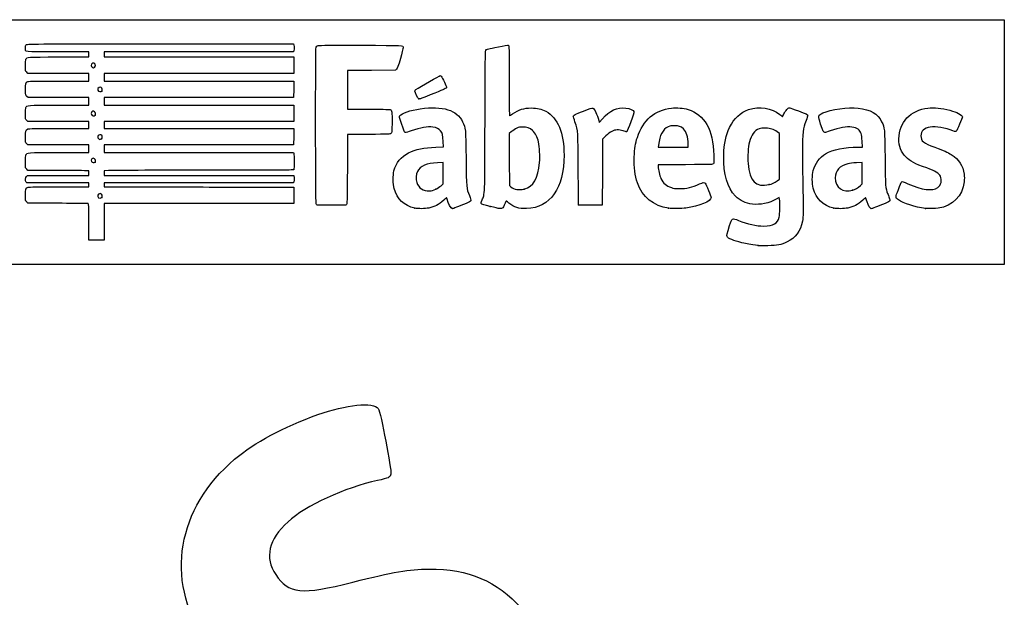
# Model space of a CAD drawing. Units: millimetres. Extents: x 0 to 293, y -45 to 204.
# Drawn here: x 214 to 291, y 159 to 204 of the extents above; entities that cross this region are included whole.
import ezdxf

# ---------------------------------------------------------------- set-up
doc = ezdxf.new("R2010")
doc.units = ezdxf.units.MM
doc.layers.add('Predeterminado', color=7, linetype='Continuous')

# ---------------------------------------------------------------- blocks, each defined once
blk = doc.blocks.new('SE207')
at = {"color": 7, "linetype": 'Continuous'}
for p, q in [((273.054, 190.002), (272.814, 189.861)), ((273.076, 189.865), (273.054, 190.002))]:
    blk.add_line(p, q, dxfattribs=at)
blk = doc.blocks.new('SE206')
blk.add_blockref('SE207', (0, 0))
blk = doc.blocks.new('SE209')
at = {"color": 7, "linetype": 'Continuous'}
blk.add_point((271.401, 186.228), dxfattribs=at)
blk = doc.blocks.new('SE208')
blk.add_blockref('SE209', (0, 0))
blk = doc.blocks.new('SE211')
at = {"color": 7, "linetype": 'Continuous'}
for p, q in [((273.071, 194.998), (272.884, 195.131)), ((273.071, 193.22), (273.071, 194.998)), ((273.071, 191.442), (273.071, 193.22)), ((272.881, 191.3), (273.071, 191.442))]:
    blk.add_line(p, q, dxfattribs=at)
blk = doc.blocks.new('SE210')
blk.add_blockref('SE211', (0, 0))
blk = doc.blocks.new('SE213')
at = {"color": 7, "linetype": 'Continuous'}
blk.add_point((272.264, 191.003), dxfattribs=at)
blk = doc.blocks.new('SE212')
blk.add_blockref('SE213', (0, 0))
blk = doc.blocks.new('SE215')
at = {"color": 7, "linetype": 'Continuous'}
for p, q in [((214.249, 189.547), (214.152, 189.643)), ((215.896, 189.543), (214.249, 189.547))]:
    blk.add_line(p, q, dxfattribs=at)
blk = doc.blocks.new('SE214')
blk.add_blockref('SE215', (0, 0))
blk = doc.blocks.new('SE217')
at = {"color": 7, "linetype": 'Continuous'}
for p, q in [((214.158, 191.134), (214.107, 191.207)), ((216.587, 191.134), (214.158, 191.134)), ((219.015, 191.134), (216.587, 191.134)), ((219.015, 190.985), (219.015, 191.134)), ((216.689, 190.836), (219.015, 190.836)), ((219.015, 190.836), (219.015, 190.985))]:
    blk.add_line(p, q, dxfattribs=at)
blk = doc.blocks.new('SE216')
blk.add_blockref('SE217', (0, 0))
blk = doc.blocks.new('SE219')
at = {"color": 7, "linetype": 'Continuous'}
for p, q in [((219.015, 192.092), (218.891, 192.093)), ((219.015, 191.91), (219.015, 192.092)), ((219.015, 191.729), (219.015, 191.91)), ((214.137, 191.647), (214.218, 191.729)), ((214.218, 191.729), (216.616, 191.729)), ((216.616, 191.729), (219.015, 191.729))]:
    blk.add_line(p, q, dxfattribs=at)
blk = doc.blocks.new('SE218')
blk.add_blockref('SE219', (0, 0))
blk = doc.blocks.new('SE221')
at = {"color": 7, "linetype": 'Continuous'}
for p, q in [((214.056, 192.325), (214.056, 192.786)), ((214.152, 192.217), (214.056, 192.325)), ((214.248, 192.109), (214.152, 192.217)), ((216.508, 192.101), (214.248, 192.109))]:
    blk.add_line(p, q, dxfattribs=at)
blk = doc.blocks.new('SE220')
blk.add_blockref('SE221', (0, 0))
blk = doc.blocks.new('SE223')
at = {"color": 7, "linetype": 'Continuous'}
for p, q in [((214.249, 194.109), (214.152, 194.206)), ((216.632, 194.109), (214.249, 194.109)), ((219.015, 194.109), (216.632, 194.109)), ((216.666, 193.514), (219.015, 193.514)), ((219.015, 193.812), (219.015, 194.109)), ((219.015, 193.514), (219.015, 193.812))]:
    blk.add_line(p, q, dxfattribs=at)
blk = doc.blocks.new('SE222')
blk.add_blockref('SE223', (0, 0))
blk = doc.blocks.new('SE225')
at = {"color": 7, "linetype": 'Continuous'}
for p, q in [((214.249, 195.927), (214.152, 196.024)), ((216.632, 195.927), (214.249, 195.927)), ((219.015, 195.927), (216.632, 195.927)), ((219.015, 195.663), (219.015, 195.927)), ((216.669, 195.398), (219.015, 195.398)), ((219.015, 195.398), (219.015, 195.663))]:
    blk.add_line(p, q, dxfattribs=at)
blk = doc.blocks.new('SE224')
blk.add_blockref('SE225', (0, 0))
blk = doc.blocks.new('SE227')
at = {"color": 7, "linetype": 'Continuous'}
for p, q in [((214.258, 197.812), (214.165, 197.892)), ((216.636, 197.812), (214.258, 197.812)), ((219.015, 197.812), (216.636, 197.812)), ((219.015, 197.514), (219.015, 197.812)), ((219.015, 197.217), (219.015, 197.514)), ((216.666, 197.217), (219.015, 197.217))]:
    blk.add_line(p, q, dxfattribs=at)
blk = doc.blocks.new('SE226')
blk.add_blockref('SE227', (0, 0))
blk = doc.blocks.new('SE229')
at = {"color": 7, "linetype": 'Continuous'}
for p, q in [((214.249, 199.697), (214.152, 199.793)), ((216.632, 199.697), (214.249, 199.697)), ((219.015, 199.697), (216.632, 199.697)), ((219.015, 199.399), (219.015, 199.697)), ((216.67, 199.101), (219.015, 199.101)), ((219.015, 199.101), (219.015, 199.399))]:
    blk.add_line(p, q, dxfattribs=at)
blk = doc.blocks.new('SE228')
blk.add_blockref('SE229', (0, 0))
blk = doc.blocks.new('SE231')
at = {"color": 7, "linetype": 'Continuous'}
for p, q in [((219.015, 201.383), (216.569, 201.383)), ((219.015, 201.184), (219.015, 201.383)), ((219.015, 200.986), (219.015, 201.184)), ((216.666, 200.986), (219.015, 200.986))]:
    blk.add_line(p, q, dxfattribs=at)
blk = doc.blocks.new('SE230')
blk.add_blockref('SE231', (0, 0))
blk = doc.blocks.new('SE233')
at = {"color": 7, "linetype": 'Continuous'}
for p, q in [((224.615, 202.011), (235.041, 202.011)), ((235.041, 202.011), (235.062, 201.908))]:
    blk.add_line(p, q, dxfattribs=at)
blk = doc.blocks.new('SE232')
blk.add_blockref('SE233', (0, 0))
blk = doc.blocks.new('SE235')
at = {"color": 7, "linetype": 'Continuous'}
for p, q in [((227.623, 201.383), (220.205, 201.383)), ((220.205, 201.383), (220.205, 201.184)), ((220.205, 201.184), (220.205, 200.986)), ((235.041, 201.383), (227.623, 201.383)), ((235.062, 201.486), (235.041, 201.383)), ((220.205, 200.986), (227.627, 200.986)), ((227.627, 200.986), (235.05, 200.986)), ((235.05, 200.986), (235.05, 200.341)), ((227.627, 199.697), (220.205, 199.697)), ((220.205, 199.697), (220.205, 199.399)), ((235.05, 199.697), (227.627, 199.697)), ((235.05, 200.341), (235.05, 199.697)), ((220.205, 199.399), (220.205, 199.101)), ((220.205, 199.101), (227.636, 199.101)), ((227.636, 199.101), (235.066, 199.101)), ((235.066, 199.101), (235.057, 198.457)), ((235.057, 198.457), (235.047, 197.812)), ((227.626, 197.812), (220.205, 197.812)), ((220.205, 197.812), (220.205, 197.514)), ((220.205, 197.514), (220.205, 197.217)), ((235.047, 197.812), (227.626, 197.812)), ((220.205, 197.217), (227.627, 197.217)), ((227.627, 197.217), (235.05, 197.217)), ((235.05, 197.217), (235.05, 196.572)), ((235.05, 196.572), (235.05, 195.927)), ((227.627, 195.927), (220.205, 195.927)), ((220.205, 195.927), (220.205, 195.663)), ((235.05, 195.927), (227.627, 195.927)), ((220.205, 195.663), (220.205, 195.398)), ((220.205, 195.398), (227.636, 195.399)), ((227.636, 195.399), (235.066, 195.399)), ((235.066, 195.399), (235.057, 194.754)), ((235.057, 194.754), (235.047, 194.109)), ((227.626, 194.109), (220.205, 194.109)), ((220.205, 194.109), (220.205, 193.812)), ((220.205, 193.812), (220.205, 193.514)), ((220.205, 193.514), (227.624, 193.514)), ((227.624, 193.514), (235.042, 193.514)), ((235.047, 194.109), (227.626, 194.109)), ((235.042, 193.514), (235.062, 193.44))]:
    blk.add_line(p, q, dxfattribs=at)
blk = doc.blocks.new('SE234')
blk.add_blockref('SE235', (0, 0))
blk = doc.blocks.new('SE237')
at = {"color": 7, "linetype": 'Continuous'}
for p, q in [((220.557, 192.104), (220.205, 192.082)), ((220.205, 192.082), (220.205, 191.906)), ((220.205, 191.906), (220.205, 191.729)), ((220.205, 191.729), (227.635, 191.72)), ((227.635, 191.72), (235.066, 191.712)), ((235.066, 191.712), (235.077, 191.534))]:
    blk.add_line(p, q, dxfattribs=at)
blk = doc.blocks.new('SE236')
blk.add_blockref('SE237', (0, 0))
blk = doc.blocks.new('SE239')
at = {"color": 7, "linetype": 'Continuous'}
for p, q in [((227.626, 191.134), (220.205, 191.134)), ((220.205, 191.134), (220.205, 190.985)), ((235.047, 191.134), (227.626, 191.134)), ((235.068, 191.245), (235.047, 191.134)), ((220.205, 190.985), (220.205, 190.836)), ((220.205, 190.836), (223.007, 190.832))]:
    blk.add_line(p, q, dxfattribs=at)
blk = doc.blocks.new('SE238')
blk.add_blockref('SE239', (0, 0))
blk = doc.blocks.new('SE241')
at = {"color": 7, "linetype": 'Continuous'}
for p, q in [((232.165, 190.807), (235.05, 190.803)), ((235.05, 190.803), (235.05, 190.158)), ((235.05, 190.158), (235.05, 189.514)), ((227.627, 189.514), (220.205, 189.514)), ((220.205, 189.514), (220.205, 188.092)), ((235.05, 189.514), (227.627, 189.514)), ((219.015, 186.67), (219.015, 188.092)), ((220.205, 188.092), (220.205, 186.67)), ((219.61, 186.67), (219.015, 186.67)), ((220.205, 186.67), (219.61, 186.67))]:
    blk.add_line(p, q, dxfattribs=at)
blk = doc.blocks.new('SE240')
blk.add_blockref('SE241', (0, 0))
blk = doc.blocks.new('SE243')
at = {"color": 7, "linetype": 'Continuous'}
blk.add_point((220.021, 189.995), dxfattribs=at)
blk = doc.blocks.new('SE242')
blk.add_blockref('SE243', (0, 0))
blk = doc.blocks.new('SE245')
at = {"color": 7, "linetype": 'Continuous'}
blk.add_point((219.504, 192.76), dxfattribs=at)
blk = doc.blocks.new('SE244')
blk.add_blockref('SE245', (0, 0))
blk = doc.blocks.new('SE247')
at = {"color": 7, "linetype": 'Continuous'}
blk.add_point((219.999, 194.59), dxfattribs=at)
blk = doc.blocks.new('SE246')
blk.add_blockref('SE247', (0, 0))
blk = doc.blocks.new('SE249')
at = {"color": 7, "linetype": 'Continuous'}
blk.add_point((219.504, 196.43), dxfattribs=at)
blk = doc.blocks.new('SE248')
blk.add_blockref('SE249', (0, 0))
blk = doc.blocks.new('SE251')
at = {"color": 7, "linetype": 'Continuous'}
blk.add_point((220.033, 198.315), dxfattribs=at)
blk = doc.blocks.new('SE250')
blk.add_blockref('SE251', (0, 0))
blk = doc.blocks.new('SE253')
at = {"color": 7, "linetype": 'Continuous'}
blk.add_point((219.47, 200.178), dxfattribs=at)
blk = doc.blocks.new('SE252')
blk.add_blockref('SE253', (0, 0))
blk = doc.blocks.new('SE255')
at = {"color": 7, "linetype": 'Continuous'}
for p, q in [((246.763, 193.955), (246.744, 194.371)), ((246.188, 193.933), (246.763, 193.955))]:
    blk.add_line(p, q, dxfattribs=at)
blk = doc.blocks.new('SE254')
blk.add_blockref('SE255', (0, 0))
blk = doc.blocks.new('SE257')
at = {"color": 7, "linetype": 'Continuous'}
blk.add_point((244.522, 189.166), dxfattribs=at)
blk = doc.blocks.new('SE256')
blk.add_blockref('SE257', (0, 0))
blk = doc.blocks.new('SE259')
at = {"color": 7, "linetype": 'Continuous'}
for p, q in [((246.754, 192.73), (246.299, 192.711)), ((246.754, 191.901), (246.754, 192.73)), ((246.754, 191.073), (246.754, 191.901)), ((246.58, 190.92), (246.754, 191.073))]:
    blk.add_line(p, q, dxfattribs=at)
blk = doc.blocks.new('SE258')
blk.add_blockref('SE259', (0, 0))
blk = doc.blocks.new('SE261')
at = {"color": 7, "linetype": 'Continuous'}
blk.add_point((246.166, 190.647), dxfattribs=at)
blk = doc.blocks.new('SE260')
blk.add_blockref('SE261', (0, 0))
blk = doc.blocks.new('SE263')
at = {"color": 7, "linetype": 'Continuous'}
blk.add_point((250.426, 189.292), dxfattribs=at)
blk = doc.blocks.new('SE262')
blk.add_blockref('SE263', (0, 0))
blk = doc.blocks.new('SE265')
at = {"color": 7, "linetype": 'Continuous'}
for p, q in [((252.101, 195.154), (251.911, 194.998)), ((251.911, 194.998), (251.919, 192.962)), ((251.919, 192.962), (251.928, 190.926)), ((251.928, 190.926), (252.05, 190.827))]:
    blk.add_line(p, q, dxfattribs=at)
blk = doc.blocks.new('SE264')
blk.add_blockref('SE265', (0, 0))
blk = doc.blocks.new('SE267')
at = {"color": 7, "linetype": 'Continuous'}
blk.add_point((253.086, 190.656), dxfattribs=at)
blk = doc.blocks.new('SE266')
blk.add_blockref('SE267', (0, 0))
blk = doc.blocks.new('SE269')
at = {"color": 7, "linetype": 'Continuous'}
for p, q in [((265.717, 192.563), (263.582, 192.554)), ((263.582, 192.554), (263.582, 192.427))]:
    blk.add_line(p, q, dxfattribs=at)
blk = doc.blocks.new('SE268')
blk.add_blockref('SE269', (0, 0))
blk = doc.blocks.new('SE271')
at = {"color": 7, "linetype": 'Continuous'}
blk.add_point((264.392, 189.153), dxfattribs=at)
blk = doc.blocks.new('SE270')
blk.add_blockref('SE271', (0, 0))
blk = doc.blocks.new('SE273')
at = {"color": 7, "linetype": 'Continuous'}
for p, q in [((263.598, 194.101), (263.578, 193.944)), ((263.578, 193.944), (264.754, 193.944)), ((264.754, 193.944), (265.929, 193.944)), ((265.929, 193.944), (265.929, 194.2)), ((265.929, 194.2), (265.929, 194.2))]:
    blk.add_line(p, q, dxfattribs=at)
blk = doc.blocks.new('SE272')
blk.add_blockref('SE273', (0, 0))
blk = doc.blocks.new('SE275')
at = {"color": 7, "linetype": 'Continuous'}
for p, q in [((279.56, 193.944), (279.542, 194.398)), ((279.233, 193.943), (279.56, 193.944))]:
    blk.add_line(p, q, dxfattribs=at)
blk = doc.blocks.new('SE274')
blk.add_blockref('SE275', (0, 0))
blk = doc.blocks.new('SE277')
at = {"color": 7, "linetype": 'Continuous'}
blk.add_point((277.319, 189.166), dxfattribs=at)
blk = doc.blocks.new('SE276')
blk.add_blockref('SE277', (0, 0))
blk = doc.blocks.new('SE279')
at = {"color": 7, "linetype": 'Continuous'}
for p, q in [((279.551, 192.73), (279.096, 192.711)), ((279.551, 191.903), (279.551, 192.73)), ((279.551, 191.076), (279.551, 191.903)), ((279.406, 190.942), (279.551, 191.076))]:
    blk.add_line(p, q, dxfattribs=at)
blk = doc.blocks.new('SE278')
blk.add_blockref('SE279', (0, 0))
blk = doc.blocks.new('SE281')
at = {"color": 7, "linetype": 'Continuous'}
blk.add_point((278.779, 190.566), dxfattribs=at)
blk = doc.blocks.new('SE280')
blk.add_blockref('SE281', (0, 0))
blk = doc.blocks.new('SE283')
at = {"color": 7, "linetype": 'Continuous'}
blk.add_point((284.493, 189.139), dxfattribs=at)
blk = doc.blocks.new('SE282')
blk.add_blockref('SE283', (0, 0))
blk = doc.blocks.new('SE285')
at = {"color": 7, "linetype": 'Continuous'}
for p, q in [((241.132, 199.935), (239.249, 199.926)), ((239.249, 199.926), (239.249, 198.414)), ((243.016, 199.944), (241.132, 199.935)), ((243.102, 200.03), (243.016, 199.944)), ((239.249, 198.414), (239.249, 196.903)), ((239.249, 196.903), (240.877, 196.901))]:
    blk.add_line(p, q, dxfattribs=at)
blk = doc.blocks.new('SE284')
blk.add_blockref('SE285', (0, 0))
blk = doc.blocks.new('SE287')
at = {"color": 7, "linetype": 'Continuous'}
for p, q in [((240.915, 194.936), (239.249, 194.936)), ((239.249, 194.936), (239.249, 192.276))]:
    blk.add_line(p, q, dxfattribs=at)
blk = doc.blocks.new('SE286')
blk.add_blockref('SE287', (0, 0))
blk = doc.blocks.new('SE289')
at = {"color": 7, "linetype": 'Continuous'}
blk.add_line((236.881, 189.407), (236.881, 189.407), dxfattribs=at)
blk = doc.blocks.new('SE288')
blk.add_blockref('SE289', (0, 0))
blk = doc.blocks.new('SE291')
at = {"color": 7, "linetype": 'Continuous'}
for p, q in [((258.927, 196.014), (258.97, 195.852)), ((258.97, 195.852), (259.222, 196.148))]:
    blk.add_line(p, q, dxfattribs=at)
blk = doc.blocks.new('SE290')
blk.add_blockref('SE291', (0, 0))
blk = doc.blocks.new('SE293')
at = {"color": 7, "linetype": 'Continuous'}
for p, q in [((259.218, 194.565), (259.21, 191.982)), ((259.478, 194.809), (259.218, 194.565)), ((259.21, 191.982), (259.201, 189.398)), ((259.201, 189.398), (258.283, 189.389))]:
    blk.add_line(p, q, dxfattribs=at)
blk = doc.blocks.new('SE292')
blk.add_blockref('SE293', (0, 0))
blk = doc.blocks.new('SE295')
at = {"color": 7, "linetype": 'Continuous'}
blk.add_point((257.35, 189.422), dxfattribs=at)
blk = doc.blocks.new('SE294')
blk.add_blockref('SE295', (0, 0))
blk = doc.blocks.new('SE297')
at = {"color": 7, "linetype": 'Continuous'}
blk.add_point((244.843, 197.704), dxfattribs=at)
blk = doc.blocks.new('SE296')
blk.add_blockref('SE297', (0, 0))

msp = doc.modelspace()

# ---------------------------------------------------------------- linework, layer by layer
at = {"color": 7, "linetype": 'Continuous'}
for points in [[(214.0555, 201.6946), (214.0555, 201.8345), (214.0714, 201.8944), (214.1217, 201.9447)], [(214.1217, 201.9447), (214.1875, 202.0105), (214.2319, 202.0108), (224.6146, 202.0108)], [(251.0699, 201.78), (251.4709, 201.859), (251.8242, 201.914), (251.8551, 201.9022)], [(216.5694, 201.3827), (213.779, 201.3827), (214.0555, 201.3483), (214.0555, 201.6946)], [(235.0621, 201.9075), (235.0884, 201.7759), (235.0884, 201.6176), (235.0621, 201.486)], [(236.8069, 189.5031), (236.7581, 189.5959), (236.7518, 201.6309), (236.8005, 201.759)], [(236.8005, 201.759), (236.8227, 201.8174), (236.8715, 201.8528), (236.9641, 201.8777)], [(236.9641, 201.8777), (237.055, 201.9022), (238.0925, 201.9104), (240.2997, 201.9042)], [(240.2997, 201.9042), (243.7859, 201.8943), (243.6127, 201.9045), (243.6127, 201.7091)], [(243.6127, 201.7091), (243.6127, 201.6567), (243.5171, 201.2769), (243.4003, 200.8651)], [(250.0255, 195.9865), (250.0411, 200.8537), (250.0491, 201.5211), (250.0928, 201.5491)], [(250.0928, 201.5491), (250.1691, 201.5979), (250.2843, 201.6251), (251.0699, 201.78)], [(251.8551, 201.9022), (251.9072, 201.8822), (251.9112, 201.6863), (251.9112, 199.1355)], [(214.0555, 200.3041), (214.0555, 200.5548), (214.0711, 200.7525), (214.095, 200.805)], [(214.095, 200.805), (214.1795, 200.9904), (214.116, 200.9859), (216.6658, 200.9859)], [(219.3153, 200.4916), (219.1651, 200.4112), (219.1597, 200.2462), (219.3045, 200.1618)], [(219.4703, 200.1778), (219.6339, 200.2923), (219.4894, 200.5848), (219.3153, 200.4916)], [(243.4003, 200.8651), (243.2322, 200.2726), (243.17, 200.0984), (243.102, 200.0304)], [(214.1522, 199.7932), (214.0557, 199.8897), (214.0555, 199.8903), (214.0555, 200.3041)], [(219.3045, 200.1618), (219.3805, 200.1175), (219.3849, 200.118), (219.4703, 200.1778)], [(214.0613, 198.4009), (214.0492, 198.877), (214.0851, 199.0104), (214.2411, 199.0698)], [(214.2411, 199.0698), (214.2913, 199.0888), (215.2563, 199.1014), (216.6696, 199.1014)], [(244.6128, 198.4377), (244.9935, 198.6757), (246.4735, 199.5312), (246.5047, 199.5312)], [(246.5047, 199.5312), (246.5268, 199.5312), (246.5679, 199.5052), (246.5961, 199.4733)], [(246.5961, 199.4733), (246.69, 199.367), (247.0219, 198.6661), (247.0117, 198.5958)], [(251.9112, 199.1355), (251.9112, 197.4195), (251.923, 196.3903), (251.9427, 196.3903)], [(214.1648, 197.8917), (214.0733, 197.9704), (214.0719, 197.9771), (214.0613, 198.4009)], [(219.8127, 198.6024), (219.644, 198.508), (219.6957, 198.2749), (219.8855, 198.2749)], [(219.9863, 198.5945), (219.9088, 198.6452), (219.8908, 198.6461), (219.8127, 198.6024)], [(219.8855, 198.2749), (219.9449, 198.2749), (220.0113, 198.2927), (220.0331, 198.3145)], [(220.0331, 198.3145), (220.1046, 198.3861), (220.0801, 198.5331), (219.9863, 198.5945)], [(244.5384, 198.3158), (244.5384, 198.3582), (244.571, 198.4116), (244.6128, 198.4377)], [(244.843, 197.704), (244.7857, 197.7244), (244.5384, 198.221), (244.5384, 198.3158)], [(246.1089, 198.1686), (244.9873, 197.7192), (244.8952, 197.6854), (244.843, 197.704)], [(247.0117, 198.5958), (247.0032, 198.538), (246.8508, 198.4659), (246.1089, 198.1686)], [(214.0555, 196.5344), (214.0555, 196.7619), (214.0698, 196.9855), (214.0872, 197.0313)], [(214.1522, 196.0241), (214.0557, 196.1206), (214.0555, 196.1213), (214.0555, 196.5344)], [(214.0872, 197.0313), (214.1592, 197.2208), (214.1049, 197.2169), (216.6658, 197.2169)], [(219.2137, 196.6393), (219.177, 196.5707), (219.1788, 196.5461), (219.2257, 196.4745)], [(219.4628, 196.7064), (219.3636, 196.7714), (219.271, 196.7464), (219.2137, 196.6393)], [(219.5041, 196.43), (219.5735, 196.4994), (219.5512, 196.6484), (219.4628, 196.7064)], [(240.8768, 196.9011), (241.7724, 196.9003), (242.5455, 196.889), (242.5949, 196.8761)], [(242.5949, 196.8761), (242.737, 196.8388), (242.7589, 196.687), (242.747, 195.8219)], [(243.3588, 196.4024), (243.4809, 196.5888), (244.2034, 196.8284), (244.9564, 196.9322)], [(244.9564, 196.9322), (246.7237, 197.1758), (247.832, 196.8376), (248.2694, 195.9214)], [(251.9427, 196.3903), (251.96, 196.3903), (252.07, 196.4573), (252.1871, 196.5392)], [(252.1871, 196.5392), (252.6691, 196.8761), (253.0682, 197.0011), (253.6469, 196.9963)], [(253.6469, 196.9963), (254.1149, 196.9924), (254.4392, 196.9182), (254.7866, 196.7357)], [(254.7866, 196.7357), (255.7114, 196.2497), (256.2092, 195.0457), (256.2092, 193.2945)], [(256.9366, 196.3405), (256.9366, 196.4208), (257.0669, 196.4891), (257.7277, 196.7552)], [(257.7277, 196.7552), (258.2225, 196.9545), (258.417, 197.0188), (258.455, 196.9956)], [(258.455, 196.9956), (258.5987, 196.9081), (258.802, 196.4851), (258.9271, 196.0139)], [(259.2216, 196.1482), (259.7798, 196.8045), (260.367, 197.0774), (261.0402, 196.9934)], [(261.0402, 196.9934), (261.3617, 196.9533), (261.6459, 196.8313), (261.6819, 196.7179)], [(261.6819, 196.7179), (261.7091, 196.632), (261.1798, 195.1693), (261.112, 195.1433)], [(261.9478, 194.7), (262.397, 196.0494), (263.3166, 196.8382), (264.6169, 196.9893)], [(264.6169, 196.9893), (265.0277, 197.0371), (265.5565, 196.9935), (265.9206, 196.882)], [(265.9206, 196.882), (267.2069, 196.4881), (267.8812, 195.2947), (267.9357, 193.3156)], [(269.1696, 195.4811), (269.5231, 196.2027), (270.0049, 196.6532), (270.6529, 196.8679)], [(270.6529, 196.8679), (271.5161, 197.154), (272.4611, 197.0071), (273.0977, 196.488)], [(273.3126, 196.3292), (273.3159, 196.3355), (273.3632, 196.4299), (273.4178, 196.5389)], [(273.4178, 196.5389), (273.4724, 196.6479), (273.5794, 196.8022), (273.6557, 196.8818)], [(273.6557, 196.8818), (273.8215, 197.0549), (273.7609, 197.0626), (274.5584, 196.7669)], [(274.5584, 196.7669), (275.164, 196.5424), (275.2858, 196.483), (275.2858, 196.412)], [(276.2952, 195.7318), (276.0722, 196.4158), (276.074, 196.4246), (276.4731, 196.6091)], [(276.4731, 196.6091), (277.0631, 196.8818), (278.4716, 197.075), (279.2367, 196.9883)], [(279.2367, 196.9883), (280.2067, 196.8783), (280.7551, 196.5593), (281.069, 195.9224)], [(282.419, 194.5885), (282.4217, 195.8796), (283.3276, 196.8342), (284.6959, 196.9878)], [(284.6959, 196.9878), (285.1689, 197.0409), (285.7592, 196.9818), (286.411, 196.816)], [(286.411, 196.816), (286.9376, 196.6821), (287.3864, 196.4425), (287.3864, 196.2953)], [(219.2257, 196.4745), (219.2856, 196.383), (219.4335, 196.3594), (219.5041, 196.43)], [(242.747, 195.8219), (242.7367, 195.0689), (242.7358, 195.0613), (242.6585, 194.9988)], [(243.4792, 195.7845), (243.3111, 196.2984), (243.3064, 196.3225), (243.3588, 196.4024)], [(243.8092, 195.0679), (243.7254, 195.0679), (243.6849, 195.1559), (243.4792, 195.7845)], [(248.2694, 195.9214), (248.5171, 195.4025), (248.5167, 195.4071), (248.5411, 193.0511)], [(249.7907, 189.8007), (250.024, 190.3324), (250.0059, 189.8555), (250.0255, 195.9865)], [(257.0675, 195.9063), (256.9955, 196.1233), (256.9366, 196.3187), (256.9366, 196.3405)], [(257.3237, 192.175), (257.3108, 195.2129), (257.3143, 195.163), (257.0675, 195.9063)], [(273.0977, 196.488), (273.2125, 196.3943), (273.3092, 196.3228), (273.3126, 196.3292)], [(275.1494, 196.0078), (274.8844, 195.3056), (274.8766, 195.2321), (274.8744, 193.4148)], [(275.2858, 196.412), (275.2858, 196.3884), (275.2244, 196.2065), (275.1494, 196.0078)], [(281.069, 195.9224), (281.3107, 195.4321), (281.3099, 195.4398), (281.3364, 193.0676)], [(287.3864, 196.2953), (287.3864, 196.2174), (286.9672, 195.2297), (286.9098, 195.1723)], [(214.0555, 194.7198), (214.0555, 195.1789), (214.0873, 195.291), (214.2365, 195.359)], [(214.2365, 195.359), (214.3011, 195.3884), (214.9207, 195.3985), (216.669, 195.3985)], [(242.6585, 194.9988), (242.584, 194.9385), (242.505, 194.9356), (240.9145, 194.9356)], [(244.2436, 195.2011), (244.0391, 195.1278), (243.8436, 195.0679), (243.8092, 195.0679)], [(245.9418, 195.5), (245.5092, 195.5602), (244.9918, 195.4691), (244.2436, 195.2011)], [(246.5491, 195.2136), (246.4145, 195.3768), (246.2419, 195.4583), (245.9418, 195.5)], [(246.7444, 194.3707), (246.7219, 194.8736), (246.68, 195.0548), (246.5491, 195.2136)], [(252.5044, 195.4096), (252.3872, 195.3545), (252.2057, 195.2393), (252.101, 195.1535)], [(252.9672, 195.5095), (252.7575, 195.5098), (252.6832, 195.4938), (252.5044, 195.4096)], [(253.7471, 195.2265), (253.5219, 195.4324), (253.3105, 195.5091), (252.9672, 195.5095)], [(254.207, 194.3449), (254.1241, 194.7185), (253.9611, 195.031), (253.7471, 195.2265)], [(260.375, 195.2807), (260.0917, 195.2786), (259.8306, 195.1415), (259.4775, 194.8094)], [(260.8287, 195.2042), (260.6733, 195.255), (260.5148, 195.2817), (260.375, 195.2807)], [(261.112, 195.1433), (261.0875, 195.1339), (260.9601, 195.1613), (260.8287, 195.2042)], [(264.3705, 195.5243), (263.9321, 195.3223), (263.7015, 194.8972), (263.5983, 194.1008)], [(264.8548, 195.6095), (264.603, 195.6102), (264.5286, 195.5972), (264.3705, 195.5243)], [(265.5476, 195.3633), (265.3324, 195.5617), (265.2009, 195.6084), (264.8548, 195.6095)], [(265.9288, 194.2), (265.9276, 194.7052), (265.7831, 195.1462), (265.5476, 195.3633)], [(268.7159, 193.2825), (268.7391, 194.2573), (268.8621, 194.8536), (269.1696, 195.4811)], [(271.4758, 195.3665), (271.1216, 195.2327), (270.8552, 194.8727), (270.7202, 194.3453)], [(271.9961, 195.4227), (271.7129, 195.436), (271.6383, 195.428), (271.4758, 195.3665)], [(272.8845, 195.1314), (272.6049, 195.3317), (272.3828, 195.4045), (271.9961, 195.4227)], [(276.6244, 195.0679), (276.5317, 195.0679), (276.4733, 195.1856), (276.2952, 195.7318)], [(277.0408, 195.2011), (276.8363, 195.1278), (276.6489, 195.0679), (276.6244, 195.0679)], [(278.739, 195.5), (278.3064, 195.5602), (277.789, 195.4691), (277.0408, 195.2011)], [(279.4704, 195.0028), (279.3669, 195.2945), (279.1484, 195.4431), (278.739, 195.5)], [(279.5418, 194.3984), (279.5301, 194.6885), (279.5043, 194.9072), (279.4704, 195.0028)], [(284.869, 195.4992), (284.3894, 195.4248), (284.1463, 195.1977), (284.1463, 194.824)], [(286.6433, 195.2127), (286.0802, 195.4381), (285.2937, 195.5651), (284.869, 195.4992)], [(286.9098, 195.1723), (286.8687, 195.1312), (286.8336, 195.1365), (286.6433, 195.2127)], [(214.1522, 194.2057), (214.0556, 194.3023), (214.0555, 194.3025), (214.0555, 194.7198)], [(219.7433, 194.8386), (219.6925, 194.7437), (219.7014, 194.6788), (219.7752, 194.605)], [(220.0331, 194.8629), (219.9685, 194.9275), (219.7826, 194.9119), (219.7433, 194.8386)], [(219.7752, 194.605), (219.8548, 194.5254), (219.9022, 194.5223), (219.9993, 194.5904)], [(219.9993, 194.5904), (220.0802, 194.6471), (220.0989, 194.7971), (220.0331, 194.8629)], [(254.2951, 192.7207), (254.3371, 193.2363), (254.2996, 193.9282), (254.207, 194.3449)], [(261.7066, 193.1625), (261.7259, 193.8436), (261.7823, 194.2026), (261.9478, 194.7)], [(270.7202, 194.3453), (270.6163, 193.9395), (270.5714, 193.2014), (270.6178, 192.6603)], [(282.9699, 193.1642), (282.5861, 193.5478), (282.4178, 193.983), (282.419, 194.5885)], [(284.1463, 194.824), (284.1463, 194.399), (284.3216, 194.2548), (285.2374, 193.9264)], [(214.095, 193.3331), (214.1795, 193.5184), (214.116, 193.514), (216.6658, 193.514)], [(235.0619, 193.4396), (235.088, 193.3422), (235.0887, 192.2455), (235.0627, 192.1777)], [(242.897, 192.0749), (243.0523, 192.7041), (243.4533, 193.1992), (244.0425, 193.4891)], [(244.0425, 193.4891), (244.6223, 193.7744), (245.211, 193.8962), (246.188, 193.9329)], [(276.6868, 193.412), (277.2519, 193.7465), (278.1903, 193.9423), (279.233, 193.9434)], [(285.2374, 193.9264), (285.9658, 193.6653), (286.2088, 193.5559), (286.5214, 193.3484)], [(214.0555, 192.7856), (214.0555, 193.0724), (214.0705, 193.2791), (214.095, 193.3331)], [(219.4687, 193.0327), (219.3067, 193.1388), (219.1237, 192.9603), (219.2293, 192.7991)], [(219.2293, 192.7991), (219.2858, 192.713), (219.4357, 192.6917), (219.5041, 192.7602)], [(219.5041, 192.7602), (219.5711, 192.8272), (219.5514, 192.9784), (219.4687, 193.0327)], [(246.299, 192.7106), (245.4511, 192.6738), (244.9575, 192.4555), (244.7313, 192.0171)], [(248.5411, 193.0511), (248.5654, 190.7085), (248.5632, 190.7334), (248.8026, 190.1398)], [(253.0862, 190.6559), (253.8047, 190.843), (254.1967, 191.5125), (254.2951, 192.7207)], [(256.2092, 193.2945), (256.2092, 190.7273), (255.1432, 189.209), (253.2832, 189.1271)], [(261.9645, 191.1314), (261.7582, 191.7342), (261.6828, 192.3275), (261.7066, 193.1625)], [(267.9357, 193.3156), (267.9499, 192.8016), (267.9446, 192.6934), (267.9024, 192.6378)], [(269.6322, 190.1085), (268.9742, 190.7681), (268.6804, 191.7859), (268.7159, 193.2825)], [(274.8744, 193.4148), (274.8734, 192.5329), (274.8874, 191.2385), (274.9056, 190.5384)], [(275.7121, 192.1023), (275.8549, 192.6458), (276.2191, 193.1353), (276.6868, 193.412)], [(279.0961, 192.7106), (278.8437, 192.6996), (278.546, 192.6661), (278.4266, 192.6351)], [(281.3364, 193.0676), (281.3616, 190.8141), (281.3682, 190.7225), (281.5373, 190.2998)], [(284.5927, 192.3059), (283.6362, 192.6506), (283.3126, 192.8217), (282.9699, 193.1642)], [(286.5214, 193.3484), (287.1271, 192.9465), (287.4282, 192.4847), (287.5221, 191.8135)], [(218.8908, 192.0931), (218.8226, 192.0935), (217.7502, 192.0972), (216.5077, 192.1013)], [(227.9761, 192.1254), (224.0895, 192.1254), (220.751, 192.1157), (220.5573, 192.1038)], [(235.0627, 192.1777), (235.0445, 192.1302), (234.3893, 192.1254), (227.9761, 192.1254)], [(239.2486, 192.2763), (239.2486, 189.6371), (239.2423, 189.4729), (239.139, 189.4072)], [(242.9131, 190.6938), (242.821, 191.0354), (242.8128, 191.7337), (242.897, 192.0749)], [(244.7313, 192.0171), (244.6317, 191.8241), (244.6087, 191.4029), (244.6851, 191.1729)], [(257.3499, 189.4221), (257.3418, 189.4451), (257.33, 190.6839), (257.3237, 192.175)], [(263.582, 192.4266), (263.582, 192.1565), (263.6825, 191.7113), (263.7959, 191.479)], [(267.9024, 192.6378), (267.8533, 192.5731), (267.8081, 192.5715), (265.7171, 192.5627)], [(270.6178, 192.6603), (270.7384, 191.2517), (271.21, 190.777), (272.2638, 191.0033)], [(275.7134, 190.7203), (275.6177, 191.0912), (275.6171, 191.7405), (275.7121, 192.1023)], [(278.4266, 192.6351), (277.7706, 192.4649), (277.4348, 192.0909), (277.4348, 191.5303)], [(285.6708, 191.6554), (285.5462, 191.8996), (285.2883, 192.0552), (284.5927, 192.3059)], [(214.107, 191.207), (214.0249, 191.3242), (214.0402, 191.551), (214.1367, 191.6475)], [(235.0772, 191.5344), (235.0834, 191.4366), (235.0791, 191.3064), (235.0676, 191.2451)], [(244.6851, 191.1729), (244.8339, 190.7251), (245.1806, 190.4937), (245.6698, 190.5158)], [(264.392, 189.1534), (263.2176, 189.3226), (262.3382, 190.0392), (261.9645, 191.1314)], [(263.7959, 191.479), (263.9768, 191.1084), (264.2085, 190.906), (264.6125, 190.7658)], [(266.8141, 191.0559), (267.0882, 191.1808), (267.1862, 191.1924), (267.2583, 191.1087)], [(272.2638, 191.0033), (272.4709, 191.0477), (272.6712, 191.1442), (272.8805, 191.3004)], [(277.4348, 191.5303), (277.4348, 190.7897), (278.0599, 190.3411), (278.7791, 190.5656)], [(282.3805, 190.6288), (282.4993, 190.9337), (282.6154, 191.2024), (282.6385, 191.226)], [(282.6385, 191.226), (282.6728, 191.261), (282.7619, 191.2329), (283.1241, 191.0727)], [(285.4717, 190.7779), (285.7163, 190.94), (285.8146, 191.3734), (285.6708, 191.6554)], [(287.5244, 191.2234), (287.3854, 190.0957), (286.6425, 189.3373), (285.4948, 189.151)], [(287.5221, 191.8135), (287.5525, 191.5958), (287.5531, 191.4558), (287.5244, 191.2234)], [(214.0555, 190.1573), (214.0555, 190.6326), (214.0896, 190.7407), (214.2578, 190.7993)], [(214.2578, 190.7993), (214.3309, 190.8248), (215.0719, 190.836), (216.6889, 190.836)], [(223.007, 190.8318), (224.5481, 190.8296), (226.5901, 190.824), (227.5447, 190.8194)], [(227.5447, 190.8194), (228.4994, 190.8149), (230.5785, 190.8093), (232.1651, 190.8071)], [(244.5219, 189.1658), (243.6904, 189.3491), (243.133, 189.8785), (242.9131, 190.6938)], [(245.6698, 190.5158), (245.883, 190.5255), (245.9646, 190.5471), (246.1657, 190.6471)], [(246.1657, 190.6471), (246.2981, 190.7129), (246.4845, 190.8356), (246.58, 190.9197)], [(252.0502, 190.8268), (252.3062, 190.6196), (252.6984, 190.5549), (253.0862, 190.6559)], [(264.6125, 190.7658), (264.7836, 190.7064), (264.8971, 190.693), (265.235, 190.692)], [(265.235, 190.692), (265.7954, 190.6904), (266.2338, 190.7914), (266.8141, 191.0559)], [(267.2583, 191.1087), (267.3288, 191.027), (267.7147, 190.0843), (267.7147, 189.994)], [(274.9056, 190.5384), (274.9466, 188.9574), (274.94, 188.4814), (274.8724, 188.1475)], [(277.3191, 189.1658), (276.4759, 189.3517), (275.9303, 189.88), (275.7134, 190.7203)], [(278.7791, 190.5656), (279.0044, 190.636), (279.203, 190.7553), (279.4057, 190.9422)], [(282.3817, 189.8116), (282.1349, 189.9889), (282.1349, 189.9985), (282.3805, 190.6288)], [(283.1241, 191.0727), (284.249, 190.5752), (285.0198, 190.4784), (285.4717, 190.7779)], [(214.1522, 189.6432), (214.0556, 189.7398), (214.0555, 189.74), (214.0555, 190.1573)], [(219.7826, 190.2555), (219.6449, 190.1591), (219.7198, 189.9433), (219.8909, 189.9433)], [(220.0181, 190.2465), (219.9511, 190.3205), (219.8793, 190.3233), (219.7826, 190.2555)], [(219.8909, 189.9433), (219.9338, 189.9433), (219.9922, 189.9667), (220.0208, 189.9953)], [(220.0208, 189.9953), (220.0882, 190.0626), (220.087, 190.1703), (220.0181, 190.2465)], [(246.7921, 189.7819), (246.3982, 189.4341), (246.0671, 189.2607), (245.6226, 189.1692)], [(247.0281, 189.9764), (247.0195, 189.9764), (246.9133, 189.8888), (246.7921, 189.7819)], [(247.0655, 189.8602), (247.0536, 189.9241), (247.0367, 189.9764), (247.0281, 189.9764)], [(247.4695, 189.1168), (247.3581, 189.1168), (247.1243, 189.5472), (247.0655, 189.8602)], [(248.9189, 189.7443), (248.9068, 189.7062), (248.7707, 189.6302), (248.5453, 189.5357)], [(248.8026, 190.1398), (248.8775, 189.9538), (248.9294, 189.7774), (248.9189, 189.7443)], [(249.7196, 189.5153), (249.697, 189.552), (249.7174, 189.6338), (249.7907, 189.8007)], [(251.6589, 189.6893), (251.5999, 189.5158), (251.4691, 189.2568), (251.4076, 189.1913)], [(251.8975, 189.5643), (251.7101, 189.7233), (251.6765, 189.7409), (251.6589, 189.6893)], [(267.7147, 189.994), (267.7147, 189.6968), (266.8154, 189.318), (265.7475, 189.1653)], [(270.9602, 189.4762), (270.4006, 189.548), (270.0023, 189.7376), (269.6322, 190.1085)], [(272.8137, 189.861), (272.296, 189.5569), (271.5456, 189.4011), (270.9602, 189.4762)], [(273.0579, 188.4469), (273.1052, 188.648), (273.1178, 189.6119), (273.0765, 189.8653)], [(279.5937, 189.7858), (279.1953, 189.434), (278.8659, 189.261), (278.4198, 189.1692)], [(279.8256, 189.972), (279.8216, 189.9787), (279.7173, 189.8949), (279.5937, 189.7858)], [(279.9293, 189.6671), (279.8761, 189.8281), (279.8295, 189.9653), (279.8256, 189.972)], [(280.2611, 189.1168), (280.1777, 189.1168), (280.03, 189.3616), (279.9293, 189.6671)], [(281.7161, 189.7444), (281.704, 189.7062), (281.5682, 189.6304), (281.3425, 189.5357)], [(281.5373, 190.2998), (281.5721, 190.2129), (281.6308, 190.0658), (281.6678, 189.973)], [(281.6678, 189.973), (281.7048, 189.8802), (281.7266, 189.7773), (281.7161, 189.7444)], [(284.4935, 189.1393), (283.7124, 189.2391), (282.7542, 189.5441), (282.3817, 189.8116)], [(218.2213, 189.5267), (217.8485, 189.5338), (216.8022, 189.5412), (215.8962, 189.5431)], [(218.9569, 189.5137), (218.9251, 189.5138), (218.5941, 189.5197), (218.2213, 189.5267)], [(219.0148, 188.0919), (219.0148, 189.4237), (219.0111, 189.5135), (218.9569, 189.5137)], [(236.8813, 189.4066), (236.8613, 189.4199), (236.8278, 189.4634), (236.8069, 189.5031)], [(239.139, 189.4072), (239.0884, 189.3751), (236.9295, 189.3744), (236.8813, 189.4065)], [(245.6226, 189.1692), (245.3187, 189.1067), (244.7973, 189.105), (244.5219, 189.1658)], [(248.5453, 189.5357), (247.9557, 189.2883), (247.5151, 189.1168), (247.4695, 189.1168)], [(250.4262, 189.2918), (249.9991, 189.4007), (249.7396, 189.4828), (249.7196, 189.5153)], [(251.4076, 189.1913), (251.3068, 189.084), (251.1966, 189.0953), (250.4262, 189.2918)], [(253.2832, 189.1271), (252.6542, 189.0994), (252.322, 189.2042), (251.8975, 189.5643)], [(258.283, 189.389), (257.5657, 189.3821), (257.3615, 189.3894), (257.3499, 189.4221)], [(265.7475, 189.1653), (265.388, 189.1138), (264.7078, 189.1079), (264.392, 189.1534)], [(278.4198, 189.1692), (278.1159, 189.1067), (277.5945, 189.105), (277.3191, 189.1658)], [(281.3425, 189.5357), (280.7324, 189.2797), (280.3117, 189.1168), (280.2611, 189.1168)], [(285.4948, 189.151), (285.2975, 189.119), (284.7068, 189.1121), (284.4935, 189.1393)], [(269.1706, 187.8062), (269.3634, 188.4182), (269.3414, 188.406), (269.8699, 188.1952)], [(269.8699, 188.1952), (270.5812, 187.9114), (271.2637, 187.7618), (271.8496, 187.7614)], [(271.8496, 187.7614), (272.5886, 187.7609), (272.9439, 187.9625), (273.0579, 188.4469)], [(274.8724, 188.1475), (274.7136, 187.3641), (274.3232, 186.8307), (273.6823, 186.5216)], [(268.9719, 186.9331), (268.9343, 187.0033), (268.9774, 187.1927), (269.1706, 187.8062)], [(270.1311, 186.4595), (269.4797, 186.6182), (269.0455, 186.7955), (268.9719, 186.9331)], [(273.6823, 186.5216), (273.19, 186.2842), (272.9319, 186.2335), (272.1615, 186.2228)], [(271.401, 186.2278), (270.7741, 186.3173), (270.5387, 186.3603), (270.1311, 186.4595)], [(272.1615, 186.2228), (271.7978, 186.2177), (271.4556, 186.22), (271.401, 186.2278)], [(236.9462, 173.0109), (239.1424, 173.7941), (241.3145, 174.0148), (241.6668, 173.4904)], [(241.6668, 173.4904), (241.8531, 173.2132), (242.7242, 168.6913), (242.6572, 168.3496)], [(230.425, 169.5177), (231.9829, 170.839), (234.2273, 172.0413), (236.9462, 173.0109)], [(228.0571, 155.5211), (224.9764, 160.1266), (225.9185, 165.6957), (230.425, 169.5177)], [(242.6572, 168.3496), (242.6091, 168.1047), (242.4711, 168.0395), (241.6109, 167.8554)], [(241.6109, 167.8554), (239.0655, 167.3107), (235.9601, 165.8807), (234.6048, 164.6294)], [(234.6048, 164.6294), (233.0744, 163.2163), (232.7521, 161.8255), (233.6466, 160.4942)], [(233.6466, 160.4942), (234.6638, 158.9804), (235.6332, 158.8863), (239.6813, 159.9085)], [(239.6813, 159.9085), (242.9012, 160.7216), (244.0287, 160.9135), (245.6391, 160.9229)], [(245.6391, 160.9229), (248.7584, 160.9409), (250.9363, 160.0164), (252.8773, 157.8502)]]:
    msp.add_open_spline(points, degree=3, dxfattribs=at)
at = {"layer": 'Predeterminado', "color": 7, "linetype": 'Continuous'}
for p, q in [((6.3238, 203.9025), (290.6693, 203.9025)), ((290.6693, 203.9025), (290.6693, 184.7567)), ((290.6693, 184.7567), (6.3238, 184.7567))]:
    msp.add_line(p, q, dxfattribs=at)

# ---------------------------------------------------------------- block references
for name in ['SE232', 'SE230', 'SE234', 'SE228', 'SE252', 'SE284', 'SE250', 'SE226', 'SE296', 'SE224', 'SE248', 'SE290', 'SE264', 'SE210', 'SE222', 'SE246', 'SE286', 'SE254', 'SE292', 'SE274', 'SE272', 'SE220', 'SE244', 'SE258', 'SE278', 'SE218', 'SE236', 'SE268', 'SE216', 'SE238', 'SE240', 'SE260', 'SE266', 'SE212', 'SE280', 'SE214', 'SE242', 'SE206', 'SE288', 'SE256', 'SE262', 'SE294', 'SE270', 'SE276', 'SE282', 'SE208']:
    msp.add_blockref(name, (0, 0))

doc.saveas('drawing.dxf')
